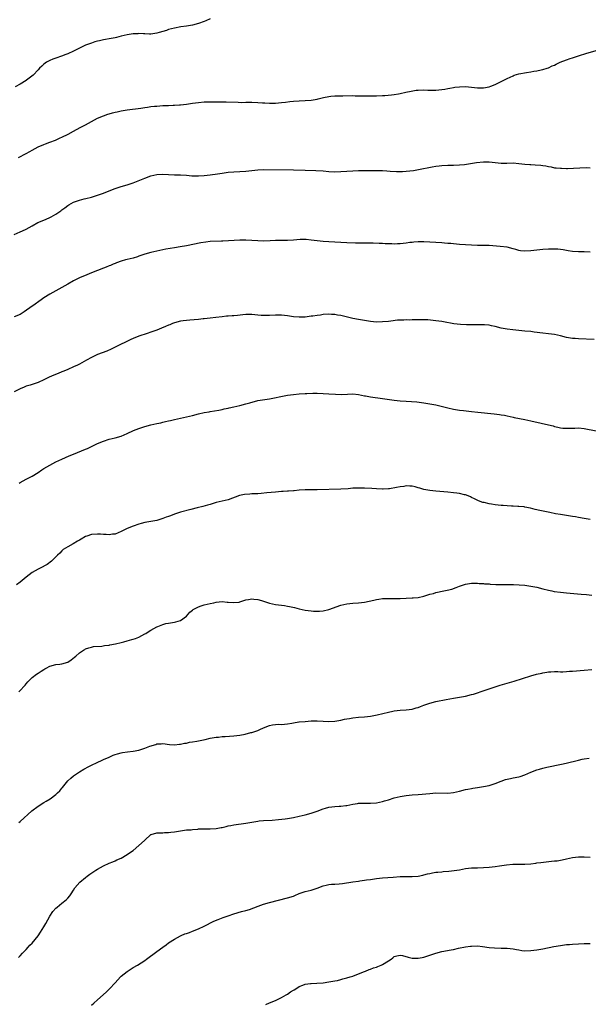
# Model space of a CAD drawing. Units: inches. Extents: x 2631000 to 2634000, y 1509000 to 1512000.
# Drawn here: x 2631627 to 2631818, y 1510478 to 1510809 of the extents above; entities that cross this region are included whole.
import ezdxf

# ---------------------------------------------------------------- set-up
doc = ezdxf.new("R2010")
doc.units = ezdxf.units.IN
doc.header["$MEASUREMENT"] = 0
doc.layers.add('LD26311509_10ft', color=70, linetype='Continuous')

msp = doc.modelspace()

# ---------------------------------------------------------------- linework, layer by layer
at = {"layer": 'LD26311509_10ft'}
for points, elevation in [([(2631691, 1510809.64), (2631689.54, 1510809), (2631689, 1510808.79), (2631687, 1510808.09), (2631685, 1510807.54), (2631683, 1510807.18), (2631681.09, 1510806.91), (2631679, 1510806.55), (2631677, 1510806.04), (2631676.23, 1510805.77), (2631675, 1510805.37), (2631673.81, 1510805), (2631673, 1510804.77), (2631671, 1510804.52), (2631670.5, 1510804.5), (2631669, 1510804.55), (2631668.55, 1510804.55), (2631667, 1510804.65), (2631666.62, 1510804.62), (2631665, 1510804.56), (2631663, 1510804.24), (2631662.02, 1510804.02), (2631661, 1510803.76), (2631659.39, 1510803.39), (2631659, 1510803.28), (2631657.61, 1510803), (2631655, 1510802.56), (2631653.71, 1510802.29), (2631653, 1510802.11), (2631652.14, 1510801.86), (2631651, 1510801.5), (2631650.63, 1510801.37), (2631649, 1510800.74), (2631647, 1510799.82), (2631645, 1510798.81), (2631643, 1510797.85), (2631642.41, 1510797.59), (2631640.93, 1510797.07), (2631639, 1510796.41), (2631638.03, 1510796.03), (2631637, 1510795.6), (2631635.87, 1510795), (2631635, 1510794.38), (2631634.31, 1510793.69), (2631633.53, 1510793), (2631633, 1510792.49), (2631631.32, 1510790.68), (2631629.17, 1510789), (2631629, 1510788.88), (2631627, 1510787.66), (2631625.3, 1510786.7)], 9750), ([(2631626.4, 1510763), (2631629, 1510764.33), (2631630.21, 1510765), (2631631, 1510765.47), (2631632.02, 1510765.98), (2631633, 1510766.54), (2631635, 1510767.35), (2631635.55, 1510767.55), (2631637, 1510768.1), (2631638.83, 1510768.83), (2631640.42, 1510769.58), (2631641, 1510769.78), (2631643.2, 1510770.8), (2631645, 1510771.8), (2631647.24, 1510773), (2631649, 1510774), (2631651, 1510775.11), (2631653, 1510776.15), (2631655, 1510777.01), (2631656.5, 1510777.5), (2631657, 1510777.69), (2631658.06, 1510777.94), (2631659, 1510778.21), (2631659.66, 1510778.34), (2631661, 1510778.63), (2631663, 1510778.97), (2631667.61, 1510779.61), (2631669, 1510779.82), (2631669.92, 1510779.92), (2631671, 1510780.09), (2631672.19, 1510780.19), (2631673, 1510780.29), (2631675, 1510780.42), (2631676.5, 1510780.5), (2631677, 1510780.5), (2631678.57, 1510780.57), (2631679, 1510780.56), (2631680.7, 1510780.7), (2631681, 1510780.7), (2631683, 1510780.96), (2631685, 1510781.25), (2631687, 1510781.52), (2631689, 1510781.68), (2631692.29, 1510781.71), (2631693.68, 1510781.68), (2631695, 1510781.69), (2631696.33, 1510781.67), (2631700.46, 1510781.54), (2631701.52, 1510781.52), (2631703, 1510781.53), (2631704.43, 1510781.57), (2631705, 1510781.57), (2631707, 1510781.51), (2631708.62, 1510781.38), (2631709.35, 1510781.35), (2631711, 1510781.22), (2631713, 1510781.24), (2631715, 1510781.43), (2631716.38, 1510781.62), (2631717.79, 1510781.79), (2631719, 1510781.95), (2631721, 1510782.08), (2631723, 1510782.1), (2631725, 1510782.22), (2631727, 1510782.59), (2631727.33, 1510782.67), (2631729.16, 1510783.16), (2631731, 1510783.54), (2631731.62, 1510783.62), (2631733, 1510783.7), (2631733.72, 1510783.72), (2631735.72, 1510783.72), (2631739, 1510783.79), (2631739.77, 1510783.77), (2631741, 1510783.77), (2631741.74, 1510783.74), (2631745, 1510783.73), (2631747, 1510783.74), (2631749, 1510783.79), (2631749.84, 1510783.84), (2631752.04, 1510784.04), (2631753, 1510784.17), (2631754.38, 1510784.38), (2631755, 1510784.49), (2631756.9, 1510784.9), (2631758.69, 1510785.31), (2631760.42, 1510785.58), (2631761, 1510785.64), (2631763, 1510785.71), (2631764.35, 1510785.65), (2631765, 1510785.65), (2631766.38, 1510785.62), (2631767, 1510785.64), (2631769, 1510785.81), (2631769.99, 1510786.01), (2631771, 1510786.18), (2631771.67, 1510786.33), (2631773, 1510786.56), (2631773.38, 1510786.62), (2631775, 1510786.8), (2631777, 1510786.83), (2631779, 1510786.67), (2631781, 1510786.45), (2631783, 1510786.42), (2631785, 1510786.8), (2631785.54, 1510787), (2631787, 1510787.58), (2631789, 1510788.52), (2631791, 1510789.56), (2631793, 1510790.49), (2631793.38, 1510790.62), (2631795, 1510791.1), (2631797.57, 1510791.57), (2631799, 1510791.81), (2631800.03, 1510792.03), (2631801, 1510792.17), (2631802.48, 1510792.48), (2631803, 1510792.56), (2631804.54, 1510793), (2631805, 1510793.15), (2631806.23, 1510793.77), (2631807, 1510794.09), (2631807.58, 1510794.42), (2631808.9, 1510795), (2631811, 1510795.82), (2631812.27, 1510796.27), (2631813, 1510796.56), (2631815, 1510797.22), (2631817.89, 1510798.11), (2631823.78, 1510799.78)], 9760), ([(2631625, 1510737.03), (2631627, 1510737.91), (2631627.73, 1510738.27), (2631629, 1510738.84), (2631631, 1510739.95), (2631632.98, 1510741.02), (2631634.34, 1510741.66), (2631635.76, 1510742.24), (2631637, 1510742.79), (2631637.43, 1510743), (2631639, 1510743.87), (2631640.64, 1510745), (2631641, 1510745.28), (2631642.01, 1510745.99), (2631643, 1510746.79), (2631643.36, 1510747), (2631645, 1510747.86), (2631646.33, 1510748.33), (2631647, 1510748.56), (2631648.58, 1510749), (2631649.13, 1510749.13), (2631651, 1510749.63), (2631652.04, 1510749.96), (2631653, 1510750.24), (2631655.06, 1510750.94), (2631657, 1510751.72), (2631659, 1510752.48), (2631661, 1510753.13), (2631663, 1510753.74), (2631665, 1510754.42), (2631667.34, 1510755.34), (2631669, 1510756.04), (2631671, 1510756.8), (2631673, 1510757.26), (2631675, 1510757.35), (2631677, 1510757.23), (2631679, 1510757.15), (2631681, 1510757.1), (2631683, 1510756.96), (2631684.8, 1510756.8), (2631687, 1510756.75), (2631689, 1510756.85), (2631691, 1510757.06), (2631693.46, 1510757.46), (2631695, 1510757.73), (2631697, 1510757.99), (2631699, 1510758.13), (2631701, 1510758.23), (2631703, 1510758.39), (2631707, 1510758.81), (2631709, 1510758.91), (2631719, 1510758.8), (2631723, 1510758.72), (2631726.61, 1510758.61), (2631729, 1510758.44), (2631731, 1510758.25), (2631733, 1510758.13), (2631735, 1510758.18), (2631737, 1510758.35), (2631739, 1510758.49), (2631741, 1510758.55), (2631742.55, 1510758.55), (2631743.42, 1510758.58), (2631745, 1510758.56), (2631745.43, 1510758.57), (2631749, 1510758.54), (2631750.5, 1510758.5), (2631751.61, 1510758.39), (2631753.71, 1510758.29), (2631755, 1510758.26), (2631755.72, 1510758.28), (2631757, 1510758.34), (2631759.42, 1510758.58), (2631761.14, 1510758.86), (2631765.8, 1510759.8), (2631767, 1510760.02), (2631768.17, 1510760.17), (2631769, 1510760.27), (2631771, 1510760.33), (2631773, 1510760.33), (2631775, 1510760.43), (2631776.62, 1510760.62), (2631780.68, 1510761.32), (2631783, 1510761.52), (2631785, 1510761.46), (2631787, 1510761.23), (2631789, 1510761.05), (2631790.94, 1510761.06), (2631793, 1510761.1), (2631795, 1510760.96), (2631797, 1510760.75), (2631798.63, 1510760.63), (2631799, 1510760.59), (2631800.51, 1510760.51), (2631802.34, 1510760.34), (2631803, 1510760.23), (2631804.1, 1510760.1), (2631805, 1510759.87), (2631805.81, 1510759.81), (2631807, 1510759.51), (2631807.52, 1510759.52), (2631809, 1510759.31), (2631809.33, 1510759.33), (2631811, 1510759.3), (2631811.3, 1510759.3), (2631813.39, 1510759.39), (2631815.52, 1510759.52), (2631817.58, 1510759.58), (2631819, 1510759.48)], 9770), ([(2631819, 1510731.06), (2631817, 1510731.15), (2631815, 1510731.13), (2631813, 1510731.27), (2631811.54, 1510731.54), (2631811, 1510731.62), (2631809.86, 1510731.86), (2631808.07, 1510732.07), (2631807, 1510732.11), (2631806.1, 1510732.1), (2631805, 1510732.08), (2631803, 1510731.95), (2631801, 1510731.74), (2631799, 1510731.51), (2631797, 1510731.4), (2631795.56, 1510731.56), (2631795, 1510731.64), (2631793.93, 1510731.93), (2631793, 1510732.22), (2631791, 1510732.73), (2631788.63, 1510733), (2631785, 1510733.3), (2631781, 1510733.33), (2631777, 1510733.52), (2631775, 1510733.68), (2631773, 1510733.88), (2631772.06, 1510733.94), (2631771, 1510734.04), (2631769.91, 1510734.09), (2631769, 1510734.17), (2631765, 1510734.42), (2631763, 1510734.52), (2631761.49, 1510734.51), (2631761, 1510734.52), (2631759.61, 1510734.39), (2631759, 1510734.36), (2631758.28, 1510734.28), (2631757, 1510734.1), (2631755, 1510733.88), (2631754.13, 1510733.87), (2631753, 1510733.79), (2631752.15, 1510733.85), (2631751, 1510733.87), (2631749.91, 1510733.91), (2631749, 1510733.99), (2631747.96, 1510734.04), (2631745.92, 1510734.08), (2631743, 1510734.06), (2631739.91, 1510734.09), (2631737, 1510734.19), (2631735, 1510734.29), (2631731, 1510734.54), (2631729, 1510734.65), (2631727, 1510734.84), (2631725, 1510735.16), (2631723.34, 1510735.34), (2631723, 1510735.36), (2631721.34, 1510735.34), (2631719, 1510735.16), (2631717, 1510735.05), (2631715.04, 1510735.04), (2631713, 1510734.99), (2631711.16, 1510734.84), (2631709, 1510734.74), (2631707, 1510734.85), (2631705, 1510735.03), (2631703, 1510735.12), (2631701, 1510735.11), (2631699.03, 1510735.03), (2631695.22, 1510734.78), (2631694.78, 1510734.78), (2631691, 1510734.62), (2631689.52, 1510734.48), (2631687.8, 1510734.2), (2631683, 1510733.23), (2631680.84, 1510732.84), (2631679, 1510732.53), (2631676.08, 1510732.08), (2631675, 1510731.89), (2631673, 1510731.46), (2631671.04, 1510730.96), (2631669, 1510730.36), (2631667.96, 1510730.04), (2631667, 1510729.68), (2631666.47, 1510729.53), (2631665, 1510729.06), (2631663, 1510728.61), (2631662.44, 1510728.44), (2631661, 1510728.08), (2631659.48, 1510727.48), (2631659, 1510727.31), (2631658.33, 1510727), (2631657.38, 1510726.62), (2631657, 1510726.45), (2631655.95, 1510726.05), (2631655, 1510725.65), (2631651, 1510724.08), (2631649.43, 1510723.43), (2631647, 1510722.39), (2631645, 1510721.42), (2631643, 1510720.31), (2631641, 1510719.16), (2631637, 1510716.95), (2631635, 1510715.66), (2631634.04, 1510715), (2631631.22, 1510713), (2631631, 1510712.87), (2631628.38, 1510711), (2631627, 1510710.12), (2631625, 1510709.25)], 9780), ([(2631820.33, 1510701.67), (2631815, 1510701.89), (2631813.97, 1510701.97), (2631813, 1510702.02), (2631811, 1510702.39), (2631809, 1510702.92), (2631807, 1510703.37), (2631805, 1510703.62), (2631803, 1510703.83), (2631800.15, 1510704.15), (2631799, 1510704.31), (2631797, 1510704.52), (2631795, 1510704.71), (2631792.93, 1510704.93), (2631791, 1510705.18), (2631789, 1510705.53), (2631787, 1510706.02), (2631785.73, 1510706.27), (2631785, 1510706.45), (2631783.42, 1510706.58), (2631783, 1510706.63), (2631781, 1510706.65), (2631777.35, 1510706.65), (2631775.27, 1510706.73), (2631773.02, 1510706.98), (2631769.58, 1510707.58), (2631769, 1510707.71), (2631767, 1510708), (2631766.11, 1510708.11), (2631764.26, 1510708.26), (2631763, 1510708.31), (2631761, 1510708.3), (2631760.27, 1510708.27), (2631759, 1510708.27), (2631758.23, 1510708.23), (2631757, 1510708.26), (2631756.22, 1510708.22), (2631755, 1510708.2), (2631754.12, 1510708.12), (2631751.87, 1510707.87), (2631751, 1510707.75), (2631749, 1510707.56), (2631747, 1510707.55), (2631745, 1510707.75), (2631743, 1510708.05), (2631741, 1510708.38), (2631739, 1510708.77), (2631735, 1510709.74), (2631733.88, 1510709.88), (2631733, 1510710.05), (2631731.89, 1510710.11), (2631731, 1510710.14), (2631729, 1510710.03), (2631728.1, 1510709.9), (2631727, 1510709.78), (2631725.57, 1510709.57), (2631725, 1510709.47), (2631723, 1510709.23), (2631721, 1510709.17), (2631719, 1510709.33), (2631717, 1510709.62), (2631715, 1510709.82), (2631713, 1510709.83), (2631711, 1510709.73), (2631709.7, 1510709.7), (2631709, 1510709.71), (2631708.2, 1510709.8), (2631707, 1510709.88), (2631705, 1510710.11), (2631703.9, 1510710.1), (2631703, 1510710.11), (2631702.02, 1510710.02), (2631700.22, 1510709.78), (2631699, 1510709.65), (2631698.38, 1510709.62), (2631697, 1510709.51), (2631696.5, 1510709.5), (2631695, 1510709.35), (2631692.9, 1510709.1), (2631691, 1510708.85), (2631689, 1510708.62), (2631688.59, 1510708.59), (2631687, 1510708.42), (2631684.17, 1510708.17), (2631683, 1510708.1), (2631681.94, 1510707.94), (2631681, 1510707.82), (2631679, 1510707.26), (2631678.33, 1510707), (2631677.4, 1510706.6), (2631677, 1510706.45), (2631675.99, 1510706.01), (2631674.56, 1510705.44), (2631673, 1510704.85), (2631671, 1510704.14), (2631669.74, 1510703.74), (2631667, 1510702.82), (2631665, 1510702.02), (2631664.3, 1510701.7), (2631659, 1510699.03), (2631657.62, 1510698.38), (2631656.22, 1510697.78), (2631653, 1510696.56), (2631651, 1510695.61), (2631649.35, 1510694.65), (2631647, 1510693.37), (2631646.27, 1510693), (2631645, 1510692.41), (2631643, 1510691.54), (2631641.68, 1510691), (2631641, 1510690.73), (2631639.73, 1510690.27), (2631638.3, 1510689.7), (2631636.8, 1510689), (2631635, 1510688.06), (2631633, 1510687.18), (2631632.39, 1510687), (2631631, 1510686.53), (2631630.34, 1510686.34), (2631629, 1510685.92), (2631628.37, 1510685.63), (2631627, 1510685.1), (2631625, 1510684)], 9790), ([(2631626.7, 1510653.3), (2631627, 1510653.52), (2631629, 1510654.68), (2631629.7, 1510655), (2631631, 1510655.65), (2631633, 1510656.87), (2631634.28, 1510657.72), (2631635, 1510658.19), (2631637, 1510659.38), (2631639, 1510660.45), (2631641, 1510661.39), (2631643.52, 1510662.48), (2631645, 1510663.1), (2631649, 1510664.71), (2631649.65, 1510665), (2631650.57, 1510665.43), (2631653, 1510666.61), (2631655, 1510667.45), (2631657, 1510668.05), (2631659, 1510668.54), (2631661, 1510669.14), (2631663, 1510669.98), (2631665.18, 1510671), (2631667, 1510671.7), (2631669, 1510672.39), (2631671, 1510672.95), (2631673, 1510673.39), (2631674.35, 1510673.65), (2631675, 1510673.81), (2631675.99, 1510674.01), (2631677, 1510674.27), (2631677.6, 1510674.4), (2631679, 1510674.75), (2631685, 1510676.11), (2631687, 1510676.62), (2631689, 1510677.1), (2631690.64, 1510677.36), (2631691, 1510677.43), (2631693.86, 1510677.86), (2631695, 1510678.12), (2631695.67, 1510678.33), (2631697, 1510678.55), (2631697.35, 1510678.65), (2631699, 1510678.95), (2631701, 1510679.43), (2631703, 1510679.96), (2631704.38, 1510680.38), (2631707, 1510681.07), (2631708.63, 1510681.37), (2631711, 1510681.72), (2631712.09, 1510681.91), (2631715.39, 1510682.61), (2631717.08, 1510682.92), (2631719, 1510683.18), (2631721, 1510683.37), (2631723, 1510683.5), (2631723.52, 1510683.52), (2631725.56, 1510683.56), (2631727, 1510683.54), (2631729, 1510683.47), (2631731, 1510683.38), (2631733.25, 1510683.25), (2631735.19, 1510683.19), (2631737.25, 1510683.25), (2631739, 1510683.34), (2631741, 1510683.19), (2631743, 1510682.75), (2631743.3, 1510682.7), (2631745, 1510682.34), (2631749, 1510681.84), (2631753, 1510681.25), (2631755, 1510681.02), (2631757, 1510680.88), (2631758.79, 1510680.79), (2631760.64, 1510680.64), (2631763, 1510680.36), (2631765, 1510680.05), (2631767, 1510679.65), (2631771, 1510678.64), (2631773, 1510678.24), (2631775, 1510677.92), (2631776.27, 1510677.73), (2631779, 1510677.37), (2631781.14, 1510677.14), (2631786.69, 1510676.68), (2631788.46, 1510676.46), (2631789, 1510676.33), (2631790.13, 1510676.13), (2631791, 1510675.92), (2631793, 1510675.49), (2631793.4, 1510675.4), (2631797, 1510674.75), (2631799, 1510674.32), (2631802.5, 1510673.5), (2631804.96, 1510672.96), (2631806.55, 1510672.55), (2631807, 1510672.4), (2631808.11, 1510672.11), (2631809, 1510671.93), (2631809.82, 1510671.82), (2631811, 1510671.78), (2631811.77, 1510671.77), (2631813, 1510671.85), (2631813.86, 1510671.86), (2631815, 1510671.91), (2631817, 1510671.73), (2631821, 1510670.88)], 9800), ([(2631819, 1510641.01), (2631817, 1510641.37), (2631815, 1510641.76), (2631814.08, 1510641.92), (2631813, 1510642.1), (2631809, 1510642.68), (2631807.25, 1510643), (2631805.41, 1510643.41), (2631802.07, 1510644.07), (2631800.47, 1510644.47), (2631798.89, 1510644.89), (2631797, 1510645.25), (2631796.73, 1510645.27), (2631795, 1510645.44), (2631794.56, 1510645.44), (2631793, 1510645.53), (2631792.48, 1510645.52), (2631791, 1510645.61), (2631789.73, 1510645.73), (2631789, 1510645.75), (2631787, 1510645.99), (2631785.78, 1510646.22), (2631785, 1510646.34), (2631783.25, 1510646.75), (2631782.83, 1510646.83), (2631781.34, 1510647.34), (2631779.97, 1510647.97), (2631779, 1510648.48), (2631778.64, 1510648.64), (2631777.83, 1510649), (2631777, 1510649.32), (2631776.61, 1510649.39), (2631775, 1510649.78), (2631774.12, 1510649.88), (2631773, 1510650.04), (2631771, 1510650.25), (2631767, 1510650.6), (2631765, 1510650.82), (2631763, 1510651.2), (2631761.59, 1510651.59), (2631761, 1510651.77), (2631760, 1510652), (2631759, 1510652.26), (2631758.28, 1510652.28), (2631757, 1510652.34), (2631756.2, 1510652.2), (2631755, 1510652.05), (2631753.79, 1510651.79), (2631751.42, 1510651.42), (2631751, 1510651.38), (2631749.27, 1510651.27), (2631749, 1510651.27), (2631747, 1510651.33), (2631745.45, 1510651.45), (2631743, 1510651.58), (2631741, 1510651.64), (2631739, 1510651.57), (2631737.43, 1510651.43), (2631735, 1510651.24), (2631727.03, 1510651.03), (2631723, 1510651.02), (2631721, 1510650.94), (2631719.24, 1510650.76), (2631719, 1510650.76), (2631717.42, 1510650.58), (2631717, 1510650.58), (2631715.54, 1510650.46), (2631715, 1510650.45), (2631713, 1510650.31), (2631710.02, 1510650.02), (2631708.19, 1510649.81), (2631707, 1510649.75), (2631706.3, 1510649.7), (2631705, 1510649.65), (2631704.39, 1510649.61), (2631702.54, 1510649.46), (2631700.87, 1510649.13), (2631697, 1510647.63), (2631695, 1510647.17), (2631693, 1510646.75), (2631691.67, 1510646.33), (2631691, 1510646.15), (2631690.13, 1510645.87), (2631688.53, 1510645.47), (2631686.57, 1510645), (2631684.44, 1510644.44), (2631681, 1510643.47), (2631679, 1510642.83), (2631677.66, 1510642.34), (2631677, 1510642.08), (2631676.2, 1510641.8), (2631675, 1510641.35), (2631674.72, 1510641.28), (2631673, 1510640.75), (2631671, 1510640.36), (2631669, 1510640), (2631667.69, 1510639.69), (2631667, 1510639.49), (2631665, 1510638.85), (2631663, 1510637.99), (2631661, 1510636.96), (2631659, 1510636.14), (2631658.09, 1510636.09), (2631657, 1510635.87), (2631655.99, 1510635.99), (2631655, 1510635.95), (2631654.07, 1510636.07), (2631653, 1510636.1), (2631651, 1510635.99), (2631649.44, 1510635.44), (2631649, 1510635.32), (2631647.54, 1510634.46), (2631647, 1510634.09), (2631646.29, 1510633.71), (2631644.87, 1510632.87), (2631643, 1510631.89), (2631641.52, 1510631), (2631641.25, 1510630.75), (2631641, 1510630.46), (2631640.29, 1510629.71), (2631639.55, 1510629), (2631639, 1510628.43), (2631637.49, 1510627), (2631636.09, 1510625.91), (2631635, 1510625.31), (2631634.81, 1510625.19), (2631633, 1510624.3), (2631631, 1510623.18), (2631629, 1510621.65), (2631627, 1510619.94), (2631625.74, 1510619)], 9810), ([(2631626.5, 1510583), (2631627, 1510583.48), (2631628.48, 1510585), (2631628.71, 1510585.29), (2631629, 1510585.7), (2631629.59, 1510586.41), (2631630.13, 1510587), (2631631, 1510587.86), (2631632.49, 1510589), (2631633, 1510589.32), (2631634.07, 1510589.93), (2631635, 1510590.59), (2631635.27, 1510590.73), (2631635.72, 1510591), (2631637, 1510591.63), (2631639, 1510592.18), (2631640.31, 1510592.31), (2631641, 1510592.42), (2631643, 1510592.98), (2631644.21, 1510593.79), (2631645.34, 1510594.66), (2631645.76, 1510595), (2631647, 1510596.18), (2631648.34, 1510597), (2631648.74, 1510597.26), (2631649, 1510597.47), (2631650.13, 1510597.87), (2631651, 1510598.11), (2631651.74, 1510598.26), (2631654.44, 1510598.44), (2631655.42, 1510598.58), (2631657, 1510598.74), (2631657.2, 1510598.8), (2631659.14, 1510599.14), (2631661, 1510599.66), (2631661.88, 1510599.88), (2631663, 1510600.22), (2631664.61, 1510600.61), (2631665, 1510600.72), (2631665.88, 1510601), (2631667, 1510601.39), (2631668.01, 1510601.99), (2631669, 1510602.5), (2631669.29, 1510602.71), (2631669.78, 1510603), (2631671, 1510603.81), (2631673, 1510604.87), (2631673.35, 1510605), (2631674.49, 1510605.51), (2631675, 1510605.69), (2631676.02, 1510605.98), (2631677, 1510606.16), (2631678.35, 1510606.35), (2631679, 1510606.47), (2631679.41, 1510606.59), (2631681, 1510607), (2631683, 1510608.46), (2631684.18, 1510609.82), (2631685, 1510610.49), (2631685.26, 1510610.73), (2631685.69, 1510611), (2631687, 1510611.68), (2631687.94, 1510611.94), (2631689, 1510612.27), (2631691, 1510612.73), (2631692.25, 1510613), (2631693, 1510613.18), (2631695, 1510613.39), (2631696.76, 1510613.24), (2631697, 1510613.24), (2631699, 1510613.05), (2631700.75, 1510613.25), (2631701, 1510613.31), (2631703, 1510613.97), (2631703.84, 1510614.16), (2631705, 1510614.32), (2631705.73, 1510614.27), (2631707, 1510614.08), (2631708.25, 1510613.75), (2631711, 1510612.93), (2631713, 1510612.48), (2631715, 1510612.17), (2631716.04, 1510612.04), (2631717, 1510611.89), (2631717.75, 1510611.75), (2631719.38, 1510611.38), (2631721, 1510610.94), (2631723, 1510610.53), (2631725, 1510610.26), (2631725.81, 1510610.19), (2631727, 1510610.14), (2631727.82, 1510610.18), (2631729, 1510610.3), (2631731, 1510610.78), (2631735, 1510612.18), (2631737, 1510612.68), (2631739, 1510612.87), (2631740.94, 1510612.94), (2631743, 1510613.2), (2631744.49, 1510613.51), (2631746.13, 1510613.87), (2631747, 1510614.1), (2631747.8, 1510614.2), (2631749, 1510614.42), (2631750.49, 1510614.49), (2631751, 1510614.49), (2631751.55, 1510614.45), (2631753, 1510614.42), (2631755, 1510614.46), (2631757, 1510614.56), (2631759, 1510614.63), (2631759.33, 1510614.67), (2631761, 1510614.82), (2631763, 1510615.25), (2631763.34, 1510615.34), (2631765, 1510615.86), (2631766.16, 1510616.16), (2631767, 1510616.43), (2631769.74, 1510617), (2631770.8, 1510617.2), (2631772.37, 1510617.63), (2631773.86, 1510618.14), (2631775, 1510618.59), (2631777, 1510619.29), (2631779, 1510619.63), (2631779.59, 1510619.59), (2631781, 1510619.62), (2631781.55, 1510619.55), (2631783, 1510619.49), (2631783.44, 1510619.44), (2631785, 1510619.35), (2631785.32, 1510619.32), (2631787.21, 1510619.21), (2631789.15, 1510619.15), (2631793.15, 1510619.15), (2631795.08, 1510619.08), (2631797, 1510618.89), (2631799, 1510618.6), (2631801, 1510618.22), (2631803, 1510617.75), (2631805, 1510617.24), (2631806.06, 1510617), (2631806.84, 1510616.84), (2631809, 1510616.55), (2631811, 1510616.35), (2631815.95, 1510615.95), (2631817.77, 1510615.77), (2631819.56, 1510615.56)], 9820), ([(2631626.58, 1510539), (2631627, 1510539.36), (2631630.9, 1510543), (2631633, 1510544.53), (2631635, 1510545.8), (2631635.77, 1510546.23), (2631637.05, 1510547), (2631639, 1510548.47), (2631639.61, 1510549), (2631640.31, 1510549.69), (2631641, 1510550.57), (2631641.21, 1510550.79), (2631643.05, 1510553), (2631644.08, 1510553.92), (2631645, 1510554.79), (2631645.25, 1510555), (2631647, 1510556.12), (2631648.46, 1510557), (2631650.12, 1510557.88), (2631651.45, 1510558.55), (2631652.51, 1510559), (2631655, 1510560.18), (2631656.94, 1510561.06), (2631658.33, 1510561.67), (2631659, 1510561.92), (2631659.82, 1510562.18), (2631661, 1510562.5), (2631661.43, 1510562.57), (2631663.18, 1510562.82), (2631665, 1510563.04), (2631667, 1510563.41), (2631667.62, 1510563.62), (2631669, 1510564), (2631670.71, 1510564.71), (2631672.68, 1510565.32), (2631673, 1510565.49), (2631674.46, 1510565.54), (2631675, 1510565.63), (2631677.28, 1510565.28), (2631679, 1510565.18), (2631680.61, 1510565.4), (2631681, 1510565.4), (2631682.29, 1510565.71), (2631683, 1510565.78), (2631683.97, 1510566.03), (2631685, 1510566.18), (2631686.44, 1510566.44), (2631687, 1510566.56), (2631689.34, 1510567), (2631691, 1510567.38), (2631693, 1510567.74), (2631693.81, 1510567.81), (2631695, 1510567.94), (2631695.98, 1510567.98), (2631699, 1510568.2), (2631701, 1510568.45), (2631702.8, 1510568.8), (2631704.69, 1510569.31), (2631705, 1510569.37), (2631707, 1510570.05), (2631707.69, 1510570.31), (2631709, 1510570.94), (2631711, 1510571.71), (2631711.93, 1510571.93), (2631713, 1510572.05), (2631714.12, 1510572.12), (2631715, 1510572.05), (2631717, 1510572.23), (2631718.48, 1510572.48), (2631719, 1510572.62), (2631720.88, 1510572.88), (2631721, 1510572.91), (2631722.93, 1510573.07), (2631725, 1510573.22), (2631727, 1510573.26), (2631729, 1510573.12), (2631731, 1510573.01), (2631733, 1510573.15), (2631735, 1510573.52), (2631736.23, 1510573.77), (2631737, 1510573.95), (2631737.92, 1510574.08), (2631739, 1510574.29), (2631741, 1510574.46), (2631743, 1510574.58), (2631745, 1510574.83), (2631747.29, 1510575.29), (2631751, 1510576.15), (2631752.53, 1510576.53), (2631753, 1510576.62), (2631755, 1510576.9), (2631757, 1510576.96), (2631759, 1510577.14), (2631760.42, 1510577.58), (2631761, 1510577.73), (2631761.87, 1510578.13), (2631763, 1510578.53), (2631763.32, 1510578.68), (2631764.26, 1510579), (2631765, 1510579.24), (2631767, 1510579.76), (2631770.48, 1510580.48), (2631772.91, 1510580.91), (2631775, 1510581.22), (2631777, 1510581.57), (2631779, 1510582.07), (2631779.71, 1510582.29), (2631783.61, 1510583.61), (2631785, 1510584.06), (2631788.71, 1510585.29), (2631793.38, 1510586.62), (2631799, 1510588.36), (2631800.93, 1510588.93), (2631802.67, 1510589.33), (2631803, 1510589.43), (2631804.37, 1510589.63), (2631805, 1510589.76), (2631805.76, 1510589.76), (2631807, 1510589.84), (2631808.13, 1510589.87), (2631809, 1510589.8), (2631809.79, 1510589.79), (2631811, 1510589.85), (2631812.06, 1510589.94), (2631813, 1510590), (2631817, 1510590.35), (2631819.49, 1510590.51)], 9830), ([(2631626.41, 1510493.59), (2631627, 1510494.14), (2631627.77, 1510495), (2631629, 1510496.22), (2631629.66, 1510497), (2631630.29, 1510497.71), (2631631, 1510498.43), (2631633, 1510500.87), (2631633.87, 1510502.13), (2631634.43, 1510503), (2631635, 1510503.93), (2631635.63, 1510505), (2631637, 1510507.53), (2631638.04, 1510509), (2631639, 1510510.13), (2631639.46, 1510510.54), (2631641, 1510511.83), (2631642.48, 1510513), (2631642.75, 1510513.25), (2631643, 1510513.5), (2631643.66, 1510514.34), (2631644.15, 1510515), (2631645, 1510516.28), (2631645.44, 1510517), (2631647.05, 1510518.95), (2631649, 1510520.55), (2631649.6, 1510521), (2631650.41, 1510521.59), (2631652.47, 1510523), (2631653, 1510523.34), (2631655, 1510524.48), (2631657, 1510525.38), (2631658.19, 1510525.81), (2631659, 1510526.16), (2631659.6, 1510526.4), (2631660.96, 1510527), (2631663, 1510528.19), (2631664.15, 1510529), (2631665, 1510529.64), (2631667, 1510531.22), (2631668.9, 1510533), (2631669, 1510533.12), (2631671, 1510534.96), (2631671.11, 1510535), (2631673, 1510535.49), (2631673.53, 1510535.53), (2631675, 1510535.57), (2631675.64, 1510535.64), (2631677, 1510535.62), (2631677.76, 1510535.75), (2631679, 1510535.88), (2631681, 1510536.27), (2631682.39, 1510536.39), (2631683, 1510536.52), (2631684.6, 1510536.6), (2631685, 1510536.69), (2631686.82, 1510536.82), (2631687, 1510536.86), (2631689, 1510536.94), (2631691, 1510536.91), (2631693, 1510537.01), (2631694.69, 1510537.31), (2631695, 1510537.39), (2631696.33, 1510537.67), (2631697, 1510537.85), (2631697.98, 1510538.02), (2631699, 1510538.21), (2631703, 1510538.8), (2631707, 1510539.49), (2631707.53, 1510539.53), (2631709, 1510539.7), (2631711.85, 1510539.85), (2631714, 1510540), (2631716.25, 1510540.25), (2631717, 1510540.38), (2631719, 1510540.73), (2631721, 1510541.15), (2631723, 1510541.6), (2631725, 1510542.15), (2631727, 1510542.87), (2631729, 1510543.63), (2631729.82, 1510543.82), (2631731, 1510544.14), (2631733, 1510544.37), (2631734.48, 1510544.48), (2631735, 1510544.5), (2631736.72, 1510544.72), (2631737, 1510544.74), (2631739, 1510545.14), (2631740.6, 1510545.4), (2631741, 1510545.48), (2631743, 1510545.54), (2631745, 1510545.52), (2631747, 1510545.66), (2631749, 1510546.07), (2631749.7, 1510546.3), (2631751, 1510546.65), (2631753, 1510547.28), (2631755, 1510547.8), (2631757, 1510548.13), (2631759, 1510548.3), (2631761, 1510548.45), (2631765, 1510548.84), (2631767, 1510548.96), (2631771, 1510548.92), (2631773, 1510549.11), (2631775, 1510549.57), (2631777, 1510550.08), (2631777.77, 1510550.23), (2631779, 1510550.51), (2631779.43, 1510550.57), (2631781, 1510550.84), (2631783, 1510551.1), (2631785, 1510551.45), (2631787, 1510552.11), (2631789, 1510552.96), (2631790.48, 1510553.52), (2631792.11, 1510553.89), (2631793, 1510554.03), (2631795, 1510554.43), (2631795.44, 1510554.56), (2631797, 1510555.12), (2631799, 1510555.99), (2631801, 1510556.74), (2631801.91, 1510557), (2631803, 1510557.29), (2631804.4, 1510557.6), (2631809.35, 1510558.65), (2631810.87, 1510559), (2631815, 1510560.05), (2631816.34, 1510560.34), (2631817, 1510560.46), (2631818.69, 1510560.69)], 9840), ([(2631651, 1510477.53), (2631651.8, 1510478.2), (2631653, 1510479.26), (2631654.97, 1510481.03), (2631656.01, 1510481.99), (2631657.02, 1510482.98), (2631658.93, 1510485), (2631659.91, 1510486.09), (2631660.75, 1510487), (2631661, 1510487.25), (2631663, 1510488.9), (2631665, 1510490.14), (2631666.55, 1510491), (2631669, 1510492.59), (2631669.57, 1510493), (2631673, 1510495.6), (2631675, 1510497.07), (2631676.16, 1510497.84), (2631677, 1510498.46), (2631679, 1510499.78), (2631681, 1510500.9), (2631681.22, 1510501), (2631682.48, 1510501.52), (2631683, 1510501.67), (2631683.97, 1510502.03), (2631685, 1510502.38), (2631687, 1510503.22), (2631689, 1510504.16), (2631692.26, 1510505.74), (2631693.66, 1510506.34), (2631695.37, 1510507), (2631697, 1510507.6), (2631699, 1510508.27), (2631701.54, 1510509), (2631703, 1510509.37), (2631704.24, 1510509.76), (2631705.7, 1510510.3), (2631707.13, 1510510.87), (2631709, 1510511.52), (2631711, 1510512.08), (2631717, 1510513.61), (2631719, 1510514.26), (2631719.54, 1510514.46), (2631721, 1510515.06), (2631723, 1510515.74), (2631725, 1510516.24), (2631727, 1510516.87), (2631729, 1510517.64), (2631730.04, 1510517.96), (2631731, 1510518.11), (2631731.8, 1510518.2), (2631733, 1510518.27), (2631734.4, 1510518.4), (2631735.53, 1510518.47), (2631739, 1510519.03), (2631741, 1510519.31), (2631741.35, 1510519.35), (2631743, 1510519.59), (2631743.68, 1510519.68), (2631745, 1510519.88), (2631747, 1510520.15), (2631749, 1510520.36), (2631752.64, 1510520.64), (2631755, 1510520.79), (2631757, 1510520.82), (2631759, 1510520.81), (2631761, 1510520.97), (2631762.66, 1510521.34), (2631763, 1510521.4), (2631764.24, 1510521.76), (2631765, 1510521.88), (2631765.9, 1510522.1), (2631767, 1510522.24), (2631767.65, 1510522.35), (2631769, 1510522.46), (2631769.49, 1510522.51), (2631771.34, 1510522.66), (2631773.15, 1510522.85), (2631775, 1510523.13), (2631777, 1510523.48), (2631779, 1510523.71), (2631779.73, 1510523.73), (2631781, 1510523.8), (2631783, 1510523.85), (2631785, 1510523.97), (2631787, 1510524.21), (2631788.44, 1510524.44), (2631790.8, 1510524.8), (2631792.97, 1510524.97), (2631797, 1510524.98), (2631799, 1510525.14), (2631800.63, 1510525.37), (2631801, 1510525.41), (2631802.41, 1510525.59), (2631805.97, 1510525.97), (2631807, 1510526.06), (2631807.84, 1510526.16), (2631809.53, 1510526.47), (2631811, 1510526.83), (2631813, 1510527.26), (2631815, 1510527.47), (2631817, 1510527.47), (2631819, 1510527.4)], 9850), ([(2631709.71, 1510477.71), (2631711, 1510478.28), (2631713, 1510479.13), (2631715, 1510480.1), (2631716.6, 1510481), (2631717, 1510481.24), (2631718.04, 1510481.96), (2631719, 1510482.52), (2631719.28, 1510482.72), (2631719.79, 1510483), (2631721, 1510483.79), (2631722.19, 1510484.19), (2631723, 1510484.56), (2631724.77, 1510484.77), (2631725, 1510484.82), (2631726.89, 1510484.89), (2631729, 1510485.05), (2631731, 1510485.32), (2631733, 1510485.67), (2631733.84, 1510485.84), (2631735, 1510486.12), (2631735.67, 1510486.33), (2631737, 1510486.66), (2631738.11, 1510487), (2631739, 1510487.31), (2631741, 1510488.11), (2631743, 1510488.88), (2631743.36, 1510489), (2631744.5, 1510489.5), (2631745, 1510489.61), (2631745.96, 1510490.04), (2631747, 1510490.3), (2631747.48, 1510490.52), (2631748.62, 1510491), (2631749, 1510491.19), (2631751, 1510492.45), (2631751.95, 1510493), (2631752.52, 1510493.48), (2631753, 1510493.93), (2631753.83, 1510494.17), (2631755, 1510494.38), (2631755.77, 1510494.23), (2631757.66, 1510493.66), (2631759, 1510493.37), (2631761, 1510493.29), (2631762.44, 1510493.56), (2631763, 1510493.65), (2631763.99, 1510494.01), (2631765, 1510494.32), (2631767, 1510495.05), (2631769, 1510495.58), (2631772.17, 1510496.17), (2631773, 1510496.3), (2631774.66, 1510496.66), (2631777, 1510497.14), (2631778.65, 1510497.35), (2631779, 1510497.42), (2631781, 1510497.45), (2631782.77, 1510497.23), (2631784.92, 1510496.92), (2631786.8, 1510496.8), (2631789, 1510496.74), (2631791, 1510496.65), (2631793, 1510496.44), (2631794.22, 1510496.22), (2631795, 1510496.1), (2631795.96, 1510495.96), (2631797, 1510495.85), (2631799, 1510495.9), (2631801, 1510496.17), (2631803, 1510496.52), (2631806.76, 1510497.24), (2631809, 1510497.63), (2631811, 1510497.89), (2631812.03, 1510497.97), (2631813, 1510498.07), (2631815, 1510498.21), (2631817, 1510498.25), (2631819, 1510498.23)], 9860)]:
    msp.add_lwpolyline(points, dxfattribs=dict(at, elevation=elevation))

doc.saveas('drawing.dxf')
